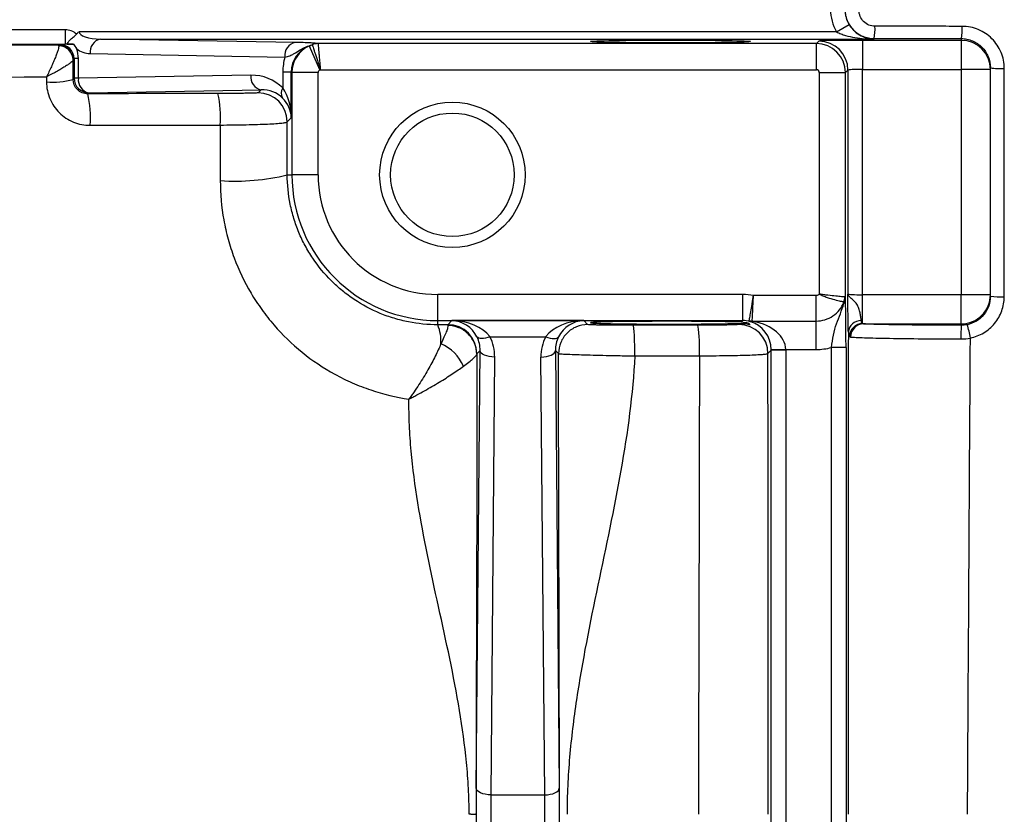
# Model space of a CAD drawing. Units: inches. Extents: x -30.4 to 34.9, y -15.8 to 25.3.
# Drawn here: x 14 to 16.6, y -9.3 to -7.1 of the extents above; entities that cross this region are included whole.
import ezdxf

# ---------------------------------------------------------------- set-up
doc = ezdxf.new("R2010")
doc.units = ezdxf.units.IN
doc.header["$MEASUREMENT"] = 0

msp = doc.modelspace()

# ---------------------------------------------------------------- linework, layer by layer
at = {"color": 7, "linetype": 'Continuous', "lineweight": 25}
for p, q in [((14.097, -7.1677), (10.1299, -7.1677)), ((14.097, -7.1677), (14.097, -7.2071)), ((16.185, -7.1733), (16.2189, -7.1533)), ((16.185, -7.1733), (14.1342, -7.1733)), ((14.7193, -7.2022), (14.1922, -7.193)), ((14.1922, -7.193), (16.2867, -7.193)), ((16.5229, -7.1965), (16.2552, -7.1965)), ((16.2552, -7.1965), (16.2552, -7.2752)), ((16.2867, -7.193), (16.2867, -7.1915)), ((16.5229, -7.1918), (16.5229, -7.1965)), ((16.5229, -7.1965), (16.5229, -7.2752)), ((10.1299, -7.2071), (14.097, -7.2071)), ((14.0803, -7.208), (14.0788, -7.2096)), ((14.7862, -7.2767), (14.7579, -7.2118)), ((16.1304, -7.2052), (14.7811, -7.2052)), ((16.1371, -7.1985), (16.1304, -7.2052)), ((16.1304, -7.2761), (16.1304, -7.2052)), ((14.1182, -7.2489), (14.1211, -7.246)), ((14.1326, -7.246), (14.1211, -7.246)), ((14.1211, -7.246), (14.1211, -7.2991)), ((14.1326, -7.2991), (14.1326, -7.246)), ((14.1644, -7.2324), (14.6914, -7.2416)), ((14.7878, -7.2761), (16.1304, -7.2761)), ((16.2552, -7.8857), (16.2552, -7.2752)), ((16.2552, -7.2752), (16.5229, -7.2752)), ((16.5229, -7.2752), (16.5229, -7.8857)), ((16.6016, -7.2752), (16.5229, -7.2752)), ((16.6016, -7.2752), (16.6016, -7.2708)), ((16.6016, -7.8857), (16.6016, -7.2752)), ((14.1211, -7.2991), (14.1181, -7.3021)), ((14.1326, -7.2991), (14.1211, -7.2991)), ((14.5995, -7.291), (14.1326, -7.2991)), ((14.709, -7.2823), (14.6859, -7.2823)), ((14.6859, -7.2823), (14.6859, -7.3255)), ((14.709, -7.2823), (14.7107, -7.2839)), ((14.709, -7.4061), (14.709, -7.2823)), ((14.7107, -7.2839), (14.7107, -7.5607)), ((14.7815, -7.2839), (14.7107, -7.2839)), ((14.7815, -7.5607), (14.7815, -7.2839)), ((16.1383, -7.2839), (16.1383, -7.8839)), ((16.1383, -7.2839), (16.2092, -7.2839)), ((16.2092, -7.2839), (16.2159, -7.2772)), ((16.2092, -7.8938), (16.2092, -7.2839)), ((16.2159, -7.2772), (16.2159, -7.8836)), ((14.1605, -7.3385), (14.6273, -7.3303)), ((14.6273, -7.3303), (14.6191, -7.3386)), ((14.1579, -7.3411), (14.1605, -7.3385)), ((14.6978, -7.4173), (14.709, -7.4061)), ((14.698, -7.5607), (14.7107, -7.5607)), ((14.7815, -7.5607), (14.7107, -7.5607)), ((15.9311, -7.8848), (15.1056, -7.8848)), ((15.1056, -7.9557), (15.1056, -7.8848)), ((15.9311, -7.9557), (15.9311, -7.8848)), ((16.1299, -7.8876), (15.9601, -7.8876)), ((16.1299, -7.9569), (16.1299, -7.8876)), ((16.2552, -7.9634), (16.2552, -7.8857)), ((16.5229, -7.8857), (16.2552, -7.8857)), ((16.5229, -7.9644), (16.5229, -7.8857)), ((16.6016, -7.8857), (16.5229, -7.8857)), ((16.6016, -7.8895), (16.6016, -7.8857)), ((15.1056, -7.9557), (15.9311, -7.9557)), ((15.1056, -7.9668), (15.1056, -7.9557)), ((15.1437, -7.9557), (15.1326, -7.9668)), ((15.5005, -7.9557), (15.1437, -7.9557)), ((15.5112, -7.9664), (15.5005, -7.9557)), ((15.9236, -7.9632), (15.9206, -7.9662)), ((15.9311, -7.9557), (15.9272, -7.9596)), ((15.9569, -7.9569), (16.1299, -7.9569)), ((16.1299, -8.0339), (16.1299, -7.9569)), ((16.258, -7.9644), (16.5229, -7.9644)), ((16.5229, -7.9644), (16.5229, -7.9683)), ((15.2466, -7.9992), (15.3976, -7.9992)), ((15.2098, -9.2225), (15.2202, -8.0367)), ((15.2114, -8.0455), (15.2202, -8.0367)), ((15.4241, -8.0367), (15.4325, -8.0451)), ((15.4241, -8.0367), (15.4344, -9.2225)), ((15.9994, -8.0449), (16.0084, -8.0359)), ((16.0477, -8.0339), (16.0083, -8.0346)), ((16.0084, -10.5502), (16.0084, -8.0359)), ((16.0477, -8.0359), (16.0084, -8.0359)), ((16.0477, -8.0339), (16.1299, -8.0339)), ((16.0477, -8.0359), (16.0477, -10.5502)), ((16.2107, -8.0284), (16.1713, -8.0284)), ((16.1713, -10.5577), (16.1713, -8.0284)), ((16.2107, -8.0284), (16.2107, -10.5577)), ((15.2595, -8.0543), (15.2492, -9.2401)), ((15.3951, -9.2401), (15.3847, -8.0543)), ((15.2492, -9.2401), (15.3951, -9.2401))]:
    msp.add_line(p, q, dxfattribs=at)
at = {"color": 7, "linetype": 'Continuous', "lineweight": 25, "flags": 128}
for points in [[(15.2466, -7.9992), (15.2406, -8.0013), (15.2348, -8.003), (15.2293, -8.004), (15.2243, -8.0044), (15.22, -8.0042), (15.2163, -8.0033), (15.2136, -8.0018), (15.2117, -7.9997)], [(15.3976, -7.9992), (15.4036, -8.0013), (15.4094, -8.003), (15.4149, -8.004), (15.4199, -8.0044), (15.4243, -8.0042), (15.4279, -8.0033), (15.4307, -8.0018), (15.4325, -7.9997)], [(15.2595, -8.0543), (15.2519, -8.0539), (15.2446, -8.0529), (15.2379, -8.0513), (15.2319, -8.0491), (15.227, -8.0464), (15.2233, -8.0434), (15.221, -8.0401), (15.2202, -8.0367)], [(15.3847, -8.0543), (15.3923, -8.0539), (15.3996, -8.0529), (15.4064, -8.0513), (15.4123, -8.0491), (15.4172, -8.0464), (15.4209, -8.0434), (15.4232, -8.0401), (15.4241, -8.0367)], [(15.2492, -9.2401), (15.2416, -9.2398), (15.2342, -9.2387), (15.2275, -9.2371), (15.2216, -9.2349), (15.2167, -9.2322), (15.213, -9.2292), (15.2107, -9.2259), (15.2098, -9.2225)], [(15.3951, -9.2401), (15.4027, -9.2398), (15.41, -9.2387), (15.4167, -9.2371), (15.4227, -9.2349), (15.4276, -9.2322), (15.4313, -9.2292), (15.4336, -9.2259), (15.4344, -9.2225)]]:
    msp.add_lwpolyline(points, dxfattribs=at)
at = {"color": 7, "linetype": 'Continuous', "lineweight": 25}
for radius in [0.1969, 0.1673]:
    msp.add_circle((15.145, -7.5607), radius, dxfattribs=at)
for centre, radius, start, end in [((16.1608, -7.1659), 0.1285, 348.5121, 3.3499), ((16.3918, -7.1661), 0.1336, 348.9193, 3.247), ((14.1998, -7.2279), 0.0357, 102.2379, 187.2251), ((16.5229, -7.2752), 0.0787, 0.0044, 90.0044), ((14.0788, -7.249), 0.0394, 0.0204, 89.9796), ((14.0789, -7.2502), 0.0391, 0.7543, 89.4538), ((14.1654, -7.1733), 0.0591, 230.2365, 269), ((14.7268, -7.2371), 0.0357, 102.2379, 187.2251), ((14.7812, -7.2438), 0.0386, 90.1723, 114.744), ((14.7813, -7.2449), 0.0395, 90.0696, 113.3228), ((16.1371, -7.2773), 0.0788, 0.0204, 89.9796), ((16.6295, -7.1034), 0.1697, 260.5587, 273.2954), ((14.0621, -7.1028), 0.2071, 265.5734, 285.6897), ((14.1605, -7.2991), 0.0394, 180.0204, 269.9796), ((14.168, -7.3036), 0.0357, 172.7749, 257.7621), ((14.6349, -7.2955), 0.0357, 172.7749, 257.7621), ((14.7065, -7.3395), 0.0249, 145.7116, 212.3232), ((13.8872, -7.4049), 0.2781, 355.5276, 13.2713), ((14.2289, -7.4043), 0.2887, 355.7146, 12.743), ((14.6191, -7.4173), 0.0788, 0.0204, 89.9796), ((14.5573, -6.9867), 0.5911, 266.0598, 283.7752), ((15.1056, -7.5607), 0.3949, 180, 270), ((15.1056, -7.5607), 0.3241, 180, 270), ((16.5229, -7.8857), 0.0787, 269.9956, 359.9956), ((16.6293, -7.6624), 0.2288, 263.0692, 272.4042), ((16.1799, -7.8933), 0.0293, 327.7317, 359.0439), ((16.1673, -7.8912), 0.0403, 339.3409, 359.5231), ((14.9831, -8.0134), 0.1311, 357.7386, 20.8138), ((15.1326, -8.0455), 0.0788, 0.0204, 89.9796), ((15.4312, -8.0304), 0.3833, 356.9313, 9.3459), ((15.9206, -8.0449), 0.0788, 0.0204, 89.9796), ((15.9571, -7.9166), 0.0403, 257.7581, 269.7208), ((15.9548, -7.9379), 0.0206, 257.4928, 284.4723), ((16.2508, -7.9894), 0.0339, 88.3197, 175.9615), ((16.2561, -7.9994), 0.036, 91.4354, 178.7125), ((16.2585, -7.9996), 0.0352, 90.8253, 180.7542), ((16.8239, -7.9961), 0.3023, 174.7295, 181.7218), ((16.306, -8.0426), 0.2448, 9.3578, 18.0755), ((15.0713, -8.1222), 0.1121, 22.4877, 67.5995)]:
    msp.add_arc(centre, radius, start, end, dxfattribs=at)
for centre, major_axis, ratio, start_param, end_param in [((16.2867, -7.1132), (0, -0.1181), 0.999848, 4.712389, 5.246094), ((16.2867, -7.1132), (0, 0.0788), 0.999695, 1.570796, 2.104501), ((14.1933, -7.1733), (0.0591, 0), 0.333333, 3.141593, 4.694936), ((16.2552, -7.1985), (0.1181, 0), 0.017455, 1.570796, 3.124139), ((14.0803, -7.2474), (0.0377, 0.0163), 0.951232, 5.892939, 7.463431), ((14.0525, -7.2474), (0.0741, 0.0314), 0.975196, 5.890715, 6.245569), ((14.7906, -7.2851), (0.0755, -0.0326), 0.951232, 2.372175, 3.531839), ((14.7894, -7.2839), (0.0557, 0.0557), 0.999756, 1.196378, 2.356042), ((16.1304, -7.2839), (0.0557, -0.0557), 0.999756, 0.78555, 2.356042), ((14.8463, -7.2851), (0.1481, -0.0629), 0.975196, 3.272117, 3.534063), ((14.7894, -7.2839), (0.00557, -0.00557), 0.999695, 2.767174, 3.926839), ((16.1304, -7.2839), (0.00557, 0.00557), 0.999695, 5.497939, 7.068431), ((16.2552, -7.2773), (0.0394, 0), 0.052365, 1.570796, 3.124139), ((14.5995, -7.4091), (0.1111, 0.0472), 0.975196, 0.375474, 1.178021), ((14.6273, -7.4091), (0.0747, 0.032), 0.963086, 0.376245, 1.178792), ((14.6303, -7.4061), (-0.0025, 0.1161), 0.678124, 4.697523, 5.465468), ((14.6303, -7.4061), (0.0732, -0.03), 0.963603, 0.402234, 1.170179), ((15.9311, -8.0344), (-0.1058, -0.1058), 0.999695, 3.732179, 3.926839), ((16.2552, -7.8836), (0.0394, 0), 0.052365, 3.159046, 4.712389), ((15.1437, -8.0344), (0.1161, -0.0025), 0.678124, 0.496584, 1.585663), ((15.1437, -8.0344), (-0.03, 0.0732), 0.963603, 4.791873, 5.880951), ((15.5005, -8.0344), (0.1161, 0.0025), 0.678124, 1.55593, 2.645009), ((15.5005, -8.0344), (0.03, 0.0732), 0.963603, 0.402234, 1.491313), ((15.7355, -7.9613), (0.2165, 0), 0.017455, 0.483185, 5.765093), ((15.9311, -8.0344), (0.0557, 0.0557), 0.999148, 0.538623, 0.785246), ((15.9317, -8.0339), (-0.03, 0.0732), 0.963603, 4.327608, 5.634328), ((15.9317, -8.0339), (0.1161, -0.0025), 0.678124, 0.03232, 1.33904), ((15.1414, -8.0367), (0.0317, 0.0735), 0.981167, 5.113283, 5.594696), ((15.1414, -8.0544), (0.0469, 0.1098), 0.987447, 5.111609, 5.593022), ((15.5028, -8.0544), (-0.0469, 0.1098), 0.987447, 0.690164, 1.171577), ((15.5028, -8.0367), (-0.0317, 0.0735), 0.981167, 0.68849, 1.169903), ((15.9296, -8.036), (0.0557, 0.0557), 0.999391, 5.497939, 5.515088), ((15.9296, -8.036), (-0.0835, -0.0835), 0.999695, 2.356347, 2.373495), ((16.1299, -7.8764), (-0.1114, 0.1114), 0.999695, 2.356347, 2.622265), ((15.2123, -9.293), (0, 0.1575), 0.017455, 1.106532, 2.035061), ((15.432, -9.293), (0, 0.1575), 0.017455, 4.248125, 5.176653), ((15.2516, -9.293), (0, 0.1181), 0.023273, 1.106532, 2.035061), ((15.3926, -9.293), (0, 0.1181), 0.023273, 4.248125, 5.176653)]:
    msp.add_ellipse(centre, major_axis=major_axis, ratio=ratio, start_param=start_param, end_param=end_param, dxfattribs=at)
msp.add_ellipse((15.7355, -7.1995), major_axis=(0.2165, 0), ratio=0.017455, dxfattribs=at)
for points, knots in [([(16.2079, -7.1127), (16.2079, -7.1231), (16.21, -7.1334), (16.2179, -7.1524), (16.2238, -7.1612), (16.2346, -7.1721), (16.2387, -7.1754), (16.2473, -7.1811), (16.2518, -7.1835), (16.2613, -7.1875), (16.2663, -7.189), (16.2764, -7.191), (16.2815, -7.1915), (16.2867, -7.1915)], [0, 0, 0, 0, 0.25, 0.25, 0.5, 0.5, 0.625, 0.625, 0.75, 0.75, 0.875, 0.875, 1, 1, 1, 1]), ([(16.289, -7.1584), (16.2833, -7.1584), (16.2777, -7.1573), (16.2672, -7.1529), (16.2624, -7.1497), (16.2505, -7.1377), (16.2458, -7.1265), (16.2458, -7.1151)], [0, 0, 0, 0, 0.25, 0.25, 0.5, 0.5, 1, 1, 1, 1]), ([(14.1274, -7.1797), (14.1233, -7.1758), (14.1186, -7.1728), (14.1081, -7.1688), (14.1026, -7.1677), (14.097, -7.1677)], [0, 0, 0, 0, 0.5, 0.5, 1, 1, 1, 1]), ([(16.2189, -7.1533), (16.2233, -7.1608), (16.2288, -7.1672), (16.24, -7.1773), (16.2457, -7.1811), (16.2574, -7.1871), (16.2632, -7.1892), (16.2749, -7.1921), (16.2808, -7.1929), (16.2867, -7.193)], [0, 0, 0, 0, 0.25, 0.25, 0.5, 0.5, 0.75, 0.75, 1, 1, 1, 1]), ([(16.5252, -7.1586), (16.5016, -7.1585), (16.478, -7.1585), (16.4545, -7.1585), (16.3993, -7.1585), (16.3442, -7.1585), (16.289, -7.1584)], [0, 0, 0, 0, 0.0018, 0.0018, 0.0018, 0.006010913, 0.006010913, 0.006010913, 0.006010913]), ([(16.6392, -7.2728), (16.6393, -7.2577), (16.6362, -7.2427), (16.6277, -7.2221), (16.6241, -7.2155), (16.6158, -7.203), (16.6111, -7.1973), (16.6006, -7.1868), (16.5947, -7.1819), (16.5823, -7.1737), (16.5758, -7.1702), (16.562, -7.1644), (16.5547, -7.1622), (16.5401, -7.1593), (16.5327, -7.1586), (16.5252, -7.1586)], [0, 0, 0, 0, 0.25, 0.25, 0.375, 0.375, 0.5, 0.5, 0.625, 0.625, 0.75, 0.75, 0.875, 0.875, 1, 1, 1, 1]), ([(14.1017, -7.2069), (14.1021, -7.2055), (14.1031, -7.204), (14.106, -7.2001), (14.108, -7.1979), (14.1127, -7.1931), (14.1155, -7.1906), (14.1199, -7.1867), (14.1215, -7.1854), (14.1245, -7.1827), (14.1261, -7.1813), (14.1274, -7.1797)], [0, 0, 0, 0, 0.25, 0.25, 0.5, 0.5, 0.75, 0.75, 0.875, 0.875, 1, 1, 1, 1]), ([(16.185, -7.1733), (16.1889, -7.1755), (16.1929, -7.1773), (16.2011, -7.1805), (16.2053, -7.1819), (16.2179, -7.1856), (16.2264, -7.1874), (16.2521, -7.1917), (16.2695, -7.1929), (16.2867, -7.193)], [0, 0, 0, 0, 0.125, 0.125, 0.25, 0.25, 0.5, 0.5, 1, 1, 1, 1]), ([(16.5229, -7.1918), (16.5281, -7.1918), (16.5332, -7.1923), (16.5433, -7.1944), (16.5483, -7.1959), (16.5579, -7.1999), (16.5624, -7.2023), (16.5709, -7.208), (16.575, -7.2114), (16.5858, -7.2223), (16.5917, -7.231), (16.5995, -7.25), (16.6016, -7.2604), (16.6016, -7.2708)], [0, 0, 0, 0, 0.125, 0.125, 0.25, 0.25, 0.375, 0.375, 0.5, 0.5, 0.75, 0.75, 1, 1, 1, 1]), ([(14.0793, -7.211), (14.0795, -7.212), (14.0794, -7.2135), (14.0787, -7.2173), (14.0781, -7.2197), (14.0766, -7.2252), (14.0755, -7.2283), (14.0731, -7.2351), (14.0717, -7.2387), (14.0687, -7.2465), (14.0669, -7.2506), (14.0633, -7.2591), (14.0614, -7.2635), (14.0552, -7.2769), (14.0507, -7.2864), (14.0461, -7.2955)], [0, 0, 0, 0, 0.125, 0.125, 0.25, 0.25, 0.375, 0.375, 0.5, 0.5, 0.625, 0.625, 0.75, 0.75, 1, 1, 1, 1]), ([(14.097, -7.2071), (14.0937, -7.2072), (14.0908, -7.2074), (14.0854, -7.2077), (14.0829, -7.2079), (14.0803, -7.208)], [0, 0, 0, 0, 0.5, 0.5, 1, 1, 1, 1]), ([(14.1017, -7.2069), (14.1028, -7.2068), (14.1051, -7.2067), (14.1112, -7.2065), (14.115, -7.2065), (14.1192, -7.2064)], [0, 0, 0, 0, 0.5, 0.5, 1, 1, 1, 1]), ([(14.1192, -7.2064), (14.1155, -7.2065), (14.1122, -7.2066), (14.1064, -7.2067), (14.1039, -7.2068), (14.1017, -7.2069)], [0, 0, 0, 0, 0.5, 0.5, 1, 1, 1, 1]), ([(14.1192, -7.2064), (14.122, -7.2104), (14.1247, -7.2144), (14.1275, -7.2185), (14.1275, -7.2186), (14.1276, -7.2186), (14.1276, -7.2187)], [0, 0, 0, 0, 0.0004285311, 0.0004285311, 0.0004285311, 0.0004373063, 0.0004373063, 0.0004373063, 0.0004373063]), ([(14.6914, -7.2416), (14.6964, -7.2406), (14.7007, -7.2394), (14.7086, -7.2366), (14.7121, -7.235), (14.7217, -7.2298), (14.7273, -7.2259), (14.7383, -7.2192), (14.7437, -7.2164), (14.7544, -7.2118), (14.7597, -7.21), (14.765, -7.2087)], [0, 0, 0, 0, 0.125, 0.125, 0.25, 0.25, 0.5, 0.5, 0.75, 0.75, 1, 1, 1, 1]), ([(14.7811, -7.2052), (14.7787, -7.2049), (14.7762, -7.2047), (14.7704, -7.2041), (14.7671, -7.2039), (14.7586, -7.2034), (14.7533, -7.2031), (14.7393, -7.2026), (14.7303, -7.2024), (14.7193, -7.2022)], [0, 0, 0, 0, 0.25, 0.25, 0.5, 0.5, 0.75, 0.75, 1, 1, 1, 1]), ([(14.7657, -7.2086), (14.7658, -7.209), (14.766, -7.2097), (14.7667, -7.2119), (14.7672, -7.2133), (14.7684, -7.217), (14.7691, -7.2192), (14.7707, -7.2242), (14.7717, -7.2271), (14.7737, -7.2332), (14.7748, -7.2365), (14.7771, -7.2437), (14.7784, -7.2475), (14.7809, -7.2553), (14.7822, -7.2593), (14.785, -7.2676), (14.7864, -7.2719), (14.7878, -7.2761)], [0, 0, 0, 0, 0.125, 0.125, 0.25, 0.25, 0.375, 0.375, 0.5, 0.5, 0.625, 0.625, 0.75, 0.75, 0.875, 0.875, 1, 1, 1, 1]), ([(14.7812, -7.2054), (14.7813, -7.2057), (14.7813, -7.2065), (14.7816, -7.2088), (14.7817, -7.2103), (14.7821, -7.2142), (14.7823, -7.2165), (14.7827, -7.2217), (14.783, -7.2247), (14.7836, -7.2312), (14.7839, -7.2347), (14.7846, -7.2421), (14.785, -7.2461), (14.7857, -7.2543), (14.7861, -7.2585), (14.7869, -7.2672), (14.7873, -7.2717), (14.7878, -7.2761)], [0, 0, 0, 0, 0.125, 0.125, 0.25, 0.25, 0.375, 0.375, 0.5, 0.5, 0.625, 0.625, 0.75, 0.75, 0.875, 0.875, 1, 1, 1, 1]), ([(14.1181, -7.2497), (14.118, -7.2504), (14.1174, -7.2514), (14.1153, -7.2537), (14.1137, -7.2552), (14.1098, -7.2583), (14.1074, -7.2601), (14.102, -7.2638), (14.0989, -7.2658), (14.0923, -7.27), (14.0887, -7.2722), (14.081, -7.2768), (14.077, -7.2791), (14.0644, -7.2861), (14.0552, -7.2909), (14.0461, -7.2955)], [0, 0, 0, 0, 0.125, 0.125, 0.25, 0.25, 0.375, 0.375, 0.5, 0.5, 0.625, 0.625, 0.75, 0.75, 1, 1, 1, 1]), ([(14.1579, -7.3411), (14.1526, -7.3411), (14.1475, -7.3401), (14.138, -7.3363), (14.1336, -7.3335), (14.1227, -7.3228), (14.1182, -7.3128), (14.1181, -7.3021)], [0, 0, 0, 0, 0.25, 0.25, 0.5, 0.5, 1, 1, 1, 1]), ([(14.0462, -7.3092), (14.0462, -7.3248), (14.0493, -7.3403), (14.0582, -7.3615), (14.0619, -7.3683), (14.0706, -7.3811), (14.0755, -7.387), (14.0864, -7.3978), (14.0925, -7.4028), (14.1053, -7.4113), (14.1121, -7.4149), (14.1264, -7.4207), (14.1339, -7.423), (14.149, -7.4259), (14.1566, -7.4266), (14.1644, -7.4266)], [0, 0, 0, 0, 0.25, 0.25, 0.375, 0.375, 0.5, 0.5, 0.625, 0.625, 0.75, 0.75, 0.875, 0.875, 1, 1, 1, 1]), ([(14.6191, -7.3386), (14.619, -7.3387), (14.6182, -7.3388), (14.6152, -7.3391), (14.6132, -7.3392), (14.6077, -7.3394), (14.6043, -7.3396), (14.5965, -7.3398), (14.5921, -7.3399), (14.5822, -7.34), (14.5766, -7.3401), (14.565, -7.3403), (14.5588, -7.3403), (14.5457, -7.3405), (14.5388, -7.3405), (14.5249, -7.3406), (14.5178, -7.3406), (14.5105, -7.3406)], [0, 0, 0, 0, 0.125, 0.125, 0.25, 0.25, 0.375, 0.375, 0.5, 0.5, 0.625, 0.625, 0.75, 0.75, 0.875, 0.875, 1, 1, 1, 1]), ([(14.1644, -7.4266), (14.2167, -7.4265), (14.2691, -7.4264), (14.3214, -7.4263), (14.3865, -7.4261), (14.4516, -7.426), (14.5168, -7.4259)], [0, 0, 0, 0, 0.004000001, 0.004000001, 0.004000001, 0.008979147, 0.008979147, 0.008979147, 0.008979147]), ([(14.5168, -7.4259), (14.5289, -7.4258), (14.5408, -7.4257), (14.564, -7.4254), (14.5754, -7.4252), (14.5973, -7.4248), (14.6076, -7.4245), (14.627, -7.4238), (14.6362, -7.4235), (14.6528, -7.4227), (14.6602, -7.4223), (14.6732, -7.4214), (14.6788, -7.4209), (14.6879, -7.4199), (14.6914, -7.4194), (14.6963, -7.4184), (14.6976, -7.4178), (14.6978, -7.4173)], [0, 0, 0, 0, 0.125, 0.125, 0.25, 0.25, 0.375, 0.375, 0.5, 0.5, 0.625, 0.625, 0.75, 0.75, 0.875, 0.875, 1, 1, 1, 1]), ([(15.1056, -7.9668), (15.0786, -7.9669), (15.0521, -7.9642), (15.013, -7.9565), (15.0001, -7.9533), (14.9745, -7.9456), (14.9618, -7.9411), (14.9249, -7.9258), (14.9015, -7.9133), (14.8684, -7.8912), (14.8576, -7.8833), (14.8369, -7.8663), (14.827, -7.8574), (14.7989, -7.8294), (14.7821, -7.809), (14.7597, -7.7758), (14.7528, -7.7642), (14.7402, -7.7408), (14.7289, -7.7169), (14.7199, -7.692), (14.7121, -7.6667), (14.7088, -7.6537), (14.7008, -7.6142), (14.6981, -7.5877), (14.698, -7.5607)], [0, 0, 0, 0, 0.125, 0.125, 0.1875, 0.1875, 0.25, 0.25, 0.375, 0.375, 0.4375, 0.4375, 0.5, 0.5, 0.625, 0.625, 0.6875, 0.6875, 0.75, 0.8125, 0.8125, 0.875, 0.875, 1, 1, 1, 1]), ([(14.5167, -7.5764), (14.5166, -7.6122), (14.5198, -7.6477), (14.5293, -7.7004), (14.5333, -7.7179), (14.5427, -7.7522), (14.5481, -7.7691), (14.5666, -7.8187), (14.5818, -7.8506), (14.6091, -7.8966), (14.6189, -7.9116), (14.6396, -7.9404), (14.6506, -7.9543), (14.6852, -7.9943), (14.7105, -8.019), (14.7661, -8.064), (14.7956, -8.0837), (14.8421, -8.1092), (14.8579, -8.1171), (14.8904, -8.1313), (14.907, -8.1378), (14.9579, -8.1549), (14.9924, -8.1632), (15.0274, -8.1684)], [0, 0, 0, 0, 0.125, 0.125, 0.1875, 0.1875, 0.25, 0.25, 0.375, 0.375, 0.4375, 0.4375, 0.5, 0.5, 0.625, 0.625, 0.75, 0.75, 0.8125, 0.8125, 0.875, 0.875, 1, 1, 1, 1]), ([(15.9486, -7.956), (15.9489, -7.9543), (15.9494, -7.9514), (15.951, -7.943), (15.9519, -7.9378), (15.954, -7.9254), (15.9552, -7.9185), (15.957, -7.9072), (15.9576, -7.9034), (15.9589, -7.8956), (15.9595, -7.8916), (15.9601, -7.8876)], [0, 0, 0, 0, 0.25, 0.25, 0.5, 0.5, 0.75, 0.75, 0.875, 0.875, 1, 1, 1, 1]), ([(15.9569, -7.9569), (15.957, -7.9552), (15.9571, -7.9522), (15.9575, -7.9437), (15.9578, -7.9384), (15.9584, -7.9258), (15.9587, -7.9188), (15.9592, -7.9074), (15.9594, -7.9035), (15.9597, -7.8957), (15.9599, -7.8916), (15.9601, -7.8876)], [0, 0, 0, 0, 0.25, 0.25, 0.5, 0.5, 0.75, 0.75, 0.875, 0.875, 1, 1, 1, 1]), ([(16.2076, -7.8916), (16.2059, -7.8914), (16.2029, -7.8912), (16.1944, -7.8904), (16.1891, -7.89), (16.1764, -7.8887), (16.1695, -7.888), (16.158, -7.8867), (16.1542, -7.8862), (16.1463, -7.8851), (16.1423, -7.8845), (16.1383, -7.8839)], [0, 0, 0, 0, 0.25, 0.25, 0.5, 0.5, 0.75, 0.75, 0.875, 0.875, 1, 1, 1, 1]), ([(16.205, -7.9055), (16.2033, -7.9051), (16.2003, -7.9045), (16.1919, -7.9025), (16.1866, -7.9013), (16.1743, -7.898), (16.1675, -7.8961), (16.1565, -7.8924), (16.1528, -7.891), (16.1454, -7.8878), (16.1417, -7.886), (16.1383, -7.8839)], [0, 0, 0, 0, 0.25, 0.25, 0.5, 0.5, 0.75, 0.75, 0.875, 0.875, 1, 1, 1, 1]), ([(16.217, -7.9871), (16.2168, -7.9821), (16.2167, -7.976), (16.2165, -7.9651), (16.2164, -7.9612), (16.2163, -7.9529), (16.2162, -7.9486), (16.2161, -7.9351), (16.216, -7.9252), (16.2159, -7.9098), (16.2159, -7.9046), (16.2159, -7.8942), (16.2159, -7.8888), (16.2159, -7.8836)], [0, 0, 0, 0, 0.25, 0.25, 0.375, 0.375, 0.5, 0.5, 0.75, 0.75, 0.875, 0.875, 1, 1, 1, 1]), ([(16.2518, -7.9556), (16.2515, -7.9533), (16.2512, -7.9506), (16.2504, -7.9446), (16.2499, -7.9412), (16.2485, -7.9338), (16.2477, -7.9299), (16.2453, -7.9219), (16.2437, -7.9178), (16.2393, -7.9101), (16.2365, -7.9065), (16.2306, -7.9004), (16.2276, -7.8979), (16.2223, -7.8932), (16.22, -7.8912), (16.2168, -7.8873), (16.2159, -7.8854), (16.2159, -7.8836)], [0, 0, 0, 0, 0.125, 0.125, 0.25, 0.25, 0.375, 0.375, 0.5, 0.5, 0.625, 0.625, 0.75, 0.75, 0.875, 0.875, 1, 1, 1, 1]), ([(16.6016, -7.8895), (16.6016, -7.8986), (16.6001, -7.9074), (16.594, -7.9245), (16.5896, -7.9323), (16.5781, -7.9464), (16.5713, -7.9523), (16.5558, -7.9616), (16.5475, -7.9649), (16.5386, -7.9667)], [0, 0, 0, 0, 0.25, 0.25, 0.5, 0.5, 0.75, 0.75, 1, 1, 1, 1]), ([(16.1299, -7.9569), (16.138, -7.9569), (16.1461, -7.9557), (16.1614, -7.9509), (16.1688, -7.9474), (16.182, -7.9383), (16.188, -7.9327), (16.198, -7.9201), (16.2021, -7.913), (16.205, -7.9055)], [0, 0, 0, 0, 0.25, 0.25, 0.5, 0.5, 0.75, 0.75, 1, 1, 1, 1]), ([(16.1713, -8.0284), (16.1727, -8.0168), (16.1745, -8.0055), (16.179, -7.984), (16.1817, -7.974), (16.1882, -7.955), (16.1918, -7.9461), (16.1989, -7.9278), (16.2022, -7.9186), (16.2046, -7.9089)], [0, 0, 0, 0, 0.25, 0.25, 0.5, 0.5, 0.75, 0.75, 1, 1, 1, 1]), ([(16.205, -7.9055), (16.205, -7.9055), (16.2051, -7.9055), (16.2051, -7.9056), (16.2052, -7.9057), (16.2052, -7.9059), (16.2052, -7.9061), (16.2051, -7.9065), (16.2051, -7.907), (16.205, -7.9075), (16.2049, -7.9079), (16.2048, -7.9084), (16.2046, -7.9089)], [0, 0, 0, 0, 0.0000189376, 0.0000189376, 0.0000189376, 0.0000467751, 0.0000467751, 0.0000467751, 0.0000973489, 0.0000973489, 0.0000973489, 0.0001423715, 0.0001423715, 0.0001423715, 0.0001423715]), ([(16.2107, -8.0284), (16.2107, -8.0142), (16.2106, -8.0005), (16.2105, -7.9738), (16.2104, -7.9613), (16.2102, -7.9441), (16.2101, -7.9386), (16.2099, -7.9282), (16.2098, -7.9234), (16.2096, -7.9095), (16.2094, -7.9013), (16.2092, -7.8938)], [0, 0, 0, 0, 0.25, 0.25, 0.5, 0.5, 0.625, 0.625, 0.75, 0.75, 1, 1, 1, 1]), ([(16.5474, -8.0028), (16.5603, -8.0002), (16.5724, -7.9955), (16.5948, -7.9819), (16.6047, -7.9734), (16.6213, -7.953), (16.6278, -7.9417), (16.6366, -7.917), (16.6388, -7.9042), (16.6389, -7.891)], [0, 0, 0, 0, 0.25, 0.25, 0.5, 0.5, 0.75, 0.75, 1, 1, 1, 1]), ([(15.133, -7.9688), (15.1332, -7.9702), (15.1328, -7.9724), (15.1313, -7.9783), (15.1301, -7.9819), (15.1268, -7.9905), (15.1247, -7.9954), (15.1199, -8.0062), (15.1171, -8.0121), (15.114, -8.0186)], [0, 0, 0, 0, 0.25, 0.25, 0.5, 0.5, 0.75, 0.75, 1, 1, 1, 1]), ([(15.2111, -8.0467), (15.2111, -8.0366), (15.209, -8.0264), (15.2012, -8.0077), (15.1954, -7.9991), (15.181, -7.9847), (15.1723, -7.9789), (15.1535, -7.971), (15.1432, -7.9689), (15.133, -7.9688)], [0, 0, 0, 0, 0.25, 0.25, 0.5, 0.5, 0.75, 0.75, 1, 1, 1, 1]), ([(15.5112, -7.9664), (15.5009, -7.9664), (15.4906, -7.9684), (15.4716, -7.9763), (15.4628, -7.9822), (15.4483, -7.9967), (15.4424, -8.0055), (15.4345, -8.0245), (15.4325, -8.0348), (15.4325, -8.0451)], [0, 0, 0, 0, 0.25, 0.25, 0.5, 0.5, 0.75, 0.75, 1, 1, 1, 1]), ([(15.6343, -7.9684), (15.6264, -7.9684), (15.6186, -7.9684), (15.6031, -7.9683), (15.5955, -7.9683), (15.5735, -7.9682), (15.5599, -7.968), (15.5428, -7.9678), (15.5375, -7.9676), (15.5284, -7.9674), (15.5245, -7.9673), (15.5182, -7.9671), (15.5157, -7.9669), (15.5123, -7.9667), (15.5113, -7.9665), (15.5112, -7.9664)], [0, 0, 0, 0, 0.125, 0.125, 0.25, 0.25, 0.5, 0.5, 0.625, 0.625, 0.75, 0.75, 0.875, 0.875, 1, 1, 1, 1]), ([(15.639, -8.0513), (15.639, -8.0408), (15.6389, -8.0302), (15.6385, -8.0103), (15.6381, -8.0012), (15.6372, -7.9857), (15.6367, -7.9795), (15.6355, -7.9709), (15.6349, -7.9686), (15.6343, -7.9684)], [0, 0, 0, 0, 0.25, 0.25, 0.5, 0.5, 0.75, 0.75, 1, 1, 1, 1]), ([(15.9206, -7.9662), (15.9205, -7.9663), (15.9197, -7.9664), (15.9167, -7.9667), (15.9145, -7.9668), (15.9089, -7.967), (15.9054, -7.9672), (15.8974, -7.9674), (15.8928, -7.9675), (15.8826, -7.9677), (15.877, -7.9677), (15.865, -7.9679), (15.8587, -7.968), (15.8452, -7.9681), (15.8382, -7.9681), (15.824, -7.9682), (15.8168, -7.9682), (15.8093, -7.9682)], [0, 0, 0, 0, 0.125, 0.125, 0.25, 0.25, 0.375, 0.375, 0.5, 0.5, 0.625, 0.625, 0.75, 0.75, 0.875, 0.875, 1, 1, 1, 1]), ([(15.9236, -7.9632), (15.9275, -7.9631), (15.9309, -7.9632), (15.9371, -7.9637), (15.9399, -7.9641), (15.9468, -7.9653), (15.9498, -7.966), (15.9512, -7.9661)], [0, 0, 0, 0, 0.25, 0.25, 0.5, 0.5, 1, 1, 1, 1]), ([(15.9497, -7.9652), (15.9496, -7.9645), (15.9493, -7.963), (15.9345, -7.9607), (15.9272, -7.9596)], [0, 0, 0, 0, 0.5096144, 1, 1, 1, 1]), ([(15.96, -7.9579), (15.9593, -7.9577), (15.9586, -7.9576), (15.9574, -7.9573), (15.9569, -7.9571), (15.9569, -7.9569)], [0, 0, 0, 0, 0.5, 0.5, 1, 1, 1, 1]), ([(16.5229, -7.9683), (16.4915, -7.9683), (16.4611, -7.9682), (16.4024, -7.9678), (16.3757, -7.9675), (16.3277, -7.9668), (16.3076, -7.9664), (16.2835, -7.9657), (16.2767, -7.9654), (16.2656, -7.9649), (16.2612, -7.9647), (16.258, -7.9644)], [0, 0, 0, 0, 0.25, 0.25, 0.5, 0.5, 0.75, 0.75, 0.875, 0.875, 1, 1, 1, 1]), ([(15.114, -8.0186), (15.1097, -8.0289), (15.1046, -8.0401), (15.0957, -8.0579), (15.0926, -8.064), (15.0859, -8.0765), (15.0823, -8.0829), (15.0712, -8.1023), (15.0632, -8.1155), (15.0503, -8.1354), (15.0458, -8.142), (15.039, -8.152), (15.0367, -8.1553), (15.0321, -8.1619), (15.0297, -8.1652), (15.0274, -8.1684)], [0, 0, 0, 0, 0.25, 0.25, 0.375, 0.375, 0.5, 0.5, 0.75, 0.75, 0.875, 0.875, 0.9375, 0.9375, 1, 1, 1, 1]), ([(16.2233, -8.0001), (16.2268, -8.0004), (16.2318, -8.0008), (16.2443, -8.0014), (16.252, -8.0017), (16.279, -8.0026), (16.3016, -8.0032), (16.3556, -8.0041), (16.3856, -8.0045), (16.4351, -8.0048), (16.452, -8.0049), (16.4864, -8.0051), (16.5041, -8.0051), (16.5218, -8.0051)], [0, 0, 0, 0, 0.125, 0.125, 0.25, 0.25, 0.5, 0.5, 0.75, 0.75, 0.875, 0.875, 1, 1, 1, 1]), ([(15.1749, -8.0793), (15.1804, -8.0753), (15.1853, -8.0715), (15.1941, -8.0646), (15.1979, -8.0614), (15.2041, -8.0558), (15.2066, -8.0534), (15.2091, -8.0504), (15.2098, -8.0495), (15.2107, -8.0479), (15.211, -8.0472), (15.2111, -8.0467)], [0, 0, 0, 0, 0.25, 0.25, 0.5, 0.5, 0.75, 0.75, 0.875, 0.875, 1, 1, 1, 1]), ([(15.2111, -8.0467), (15.2111, -8.0725), (15.2112, -8.0984), (15.2112, -8.1501), (15.2112, -8.1759), (15.2113, -8.2536), (15.2113, -8.3056), (15.2111, -8.4616), (15.2108, -8.566), (15.2102, -8.7746), (15.2098, -8.8788), (15.2095, -9.0345), (15.2094, -9.0863), (15.2093, -9.164), (15.2092, -9.1898), (15.2092, -9.2415), (15.2092, -9.2673), (15.2092, -9.293)], [0, 0, 0, 0, 0.0625, 0.0625, 0.125, 0.125, 0.25, 0.25, 0.5, 0.5, 0.75, 0.75, 0.875, 0.875, 0.9375, 0.9375, 1, 1, 1, 1]), ([(15.4348, -9.293), (15.4348, -9.2414), (15.4348, -9.1898), (15.4347, -9.0863), (15.4346, -9.0345), (15.4343, -8.8789), (15.434, -8.7749), (15.4331, -8.4622), (15.4325, -8.2528), (15.4325, -8.0451)], [0, 0, 0, 0, 0.125, 0.125, 0.25, 0.25, 0.5, 0.5, 1, 1, 1, 1]), ([(15.4325, -8.0451), (15.4325, -8.0452), (15.4327, -8.0452), (15.4331, -8.0453), (15.4334, -8.0453), (15.4346, -8.0455), (15.4357, -8.0456), (15.4399, -8.0459), (15.4441, -8.0461), (15.4548, -8.0466), (15.4613, -8.0469), (15.4766, -8.0474), (15.4854, -8.0477), (15.5045, -8.0483), (15.5149, -8.0486), (15.5375, -8.0492), (15.5493, -8.0495), (15.5739, -8.05), (15.5867, -8.0503), (15.6062, -8.0507), (15.6127, -8.0508), (15.6226, -8.051), (15.6258, -8.0511), (15.6324, -8.0512), (15.6357, -8.0513), (15.639, -8.0513)], [0, 0, 0, 0, 0.03125, 0.03125, 0.0625, 0.0625, 0.125, 0.125, 0.25, 0.25, 0.375, 0.375, 0.5, 0.5, 0.625, 0.625, 0.75, 0.75, 0.875, 0.875, 0.9375, 0.9375, 0.96875, 0.96875, 1, 1, 1, 1]), ([(15.8139, -8.051), (15.8262, -8.0509), (15.8383, -8.0509), (15.862, -8.0507), (15.8737, -8.0505), (15.8961, -8.0502), (15.9066, -8.05), (15.9266, -8.0496), (15.936, -8.0493), (15.953, -8.0488), (15.9606, -8.0485), (15.974, -8.0478), (15.9798, -8.0475), (15.9891, -8.0468), (15.9927, -8.0464), (15.9978, -8.0457), (15.9992, -8.0453), (15.9994, -8.0449)], [0, 0, 0, 0, 0.125, 0.125, 0.25, 0.25, 0.375, 0.375, 0.5, 0.5, 0.625, 0.625, 0.75, 0.75, 0.875, 0.875, 1, 1, 1, 1]), ([(15.639, -8.0513), (15.6282, -8.2581), (15.5821, -8.4652), (15.5174, -8.7757), (15.4965, -8.8792), (15.4733, -9.0344), (15.4669, -9.0861), (15.4579, -9.1896), (15.4555, -9.2413), (15.4554, -9.293)], [0, 0, 0, 0, 0.5, 0.5, 0.75, 0.75, 0.875, 0.875, 1, 1, 1, 1]), ([(15.639, -8.0513), (15.6914, -8.0512), (15.7438, -8.0511), (15.7962, -8.051), (15.8021, -8.051), (15.808, -8.051), (15.8139, -8.051)], [0, 0, 0, 0, 0.004000002, 0.004000002, 0.004000002, 0.004450245, 0.004450245, 0.004450245, 0.004450245]), ([(15.0274, -8.1684), (15.0309, -8.1665), (15.0346, -8.1647), (15.0417, -8.1609), (15.0453, -8.159), (15.0558, -8.1533), (15.0628, -8.1495), (15.0765, -8.1419), (15.0832, -8.138), (15.0965, -8.1303), (15.1031, -8.1264), (15.1221, -8.1149), (15.1339, -8.1074), (15.1559, -8.0929), (15.166, -8.0858), (15.1749, -8.0793)], [0, 0, 0, 0, 0.0625, 0.0625, 0.125, 0.125, 0.25, 0.25, 0.375, 0.375, 0.5, 0.5, 0.75, 0.75, 1, 1, 1, 1]), ([(15.1905, -9.293), (15.1905, -9.2696), (15.1898, -9.2461), (15.1874, -9.1992), (15.1856, -9.1757), (15.1787, -9.1053), (15.1722, -9.0584), (15.1488, -8.9177), (15.128, -8.824), (15.0869, -8.6366), (15.0666, -8.543), (15.044, -8.4026), (15.0378, -8.3558), (15.0314, -8.2855), (15.0298, -8.2621), (15.0277, -8.2153), (15.0273, -8.1918), (15.0274, -8.1684)], [0, 0, 0, 0, 0.0625, 0.0625, 0.125, 0.125, 0.25, 0.25, 0.5, 0.5, 0.75, 0.75, 0.875, 0.875, 0.9375, 0.9375, 1, 1, 1, 1]), ([(15.2092, -9.293), (15.2092, -9.293), (15.2091, -9.293), (15.2084, -9.293), (15.2075, -9.2931), (15.2062, -9.2931), (15.2047, -9.2931), (15.203, -9.2931), (15.2013, -9.2931), (15.1995, -9.2931), (15.1978, -9.2931), (15.1961, -9.2931), (15.1945, -9.293), (15.1931, -9.293), (15.1917, -9.293), (15.1909, -9.293), (15.1905, -9.293)], [0, 0, 0, 0, 0.092669, 0.185319, 0.276783, 0.365946, 0.451815, 0.533569, 0.61058, 0.682419, 0.74884, 0.809749, 0.865175, 0.915235, 0.960106, 1, 1, 1, 1])]:
    msp.add_open_spline(points, degree=3, knots=knots, dxfattribs=at)
for points in [[(14.1274, -7.1797), (14.1294, -7.1773), (14.1317, -7.1751), (14.1342, -7.1733)], [(16.2867, -7.1915), (16.3654, -7.1916), (16.4442, -7.1917), (16.5229, -7.1918)], [(14.0788, -7.2096), (12.7686, -7.2115), (11.4606, -7.2139), (10.1553, -7.2167)], [(14.0788, -7.2096), (14.079, -7.2097), (14.0791, -7.2101), (14.0793, -7.211)], [(14.1017, -7.2069), (14.1, -7.207), (14.0984, -7.207), (14.097, -7.2071)], [(14.7657, -7.2086), (14.7631, -7.2096), (14.7605, -7.2107), (14.7579, -7.2118)], [(14.765, -7.2087), (14.7653, -7.2087), (14.7655, -7.2086), (14.7657, -7.2086)], [(14.7812, -7.2054), (14.7812, -7.2053), (14.7812, -7.2052), (14.7811, -7.2052)], [(14.1181, -7.2497), (14.1181, -7.2492), (14.1181, -7.249), (14.1182, -7.2489)], [(14.1181, -7.3021), (14.1181, -7.2846), (14.1181, -7.2671), (14.1181, -7.2497)], [(14.7862, -7.2767), (14.7867, -7.2765), (14.7873, -7.2763), (14.7878, -7.2761)], [(16.6389, -7.891), (16.639, -7.6849), (16.6391, -7.4788), (16.6392, -7.2728)], [(10.2041, -7.3029), (11.4823, -7.3008), (12.7631, -7.2983), (14.0461, -7.2955)], [(14.0461, -7.2955), (14.0461, -7.3001), (14.0462, -7.3046), (14.0462, -7.3092)], [(14.5105, -7.3406), (14.3929, -7.3408), (14.2754, -7.3409), (14.1579, -7.3411)], [(14.5168, -7.4259), (14.5167, -7.476), (14.5167, -7.5262), (14.5167, -7.5764)], [(14.698, -7.5607), (14.698, -7.5129), (14.6979, -7.4651), (14.6978, -7.4173)], [(16.1383, -7.8839), (16.1362, -7.8862), (16.1331, -7.8876), (16.1299, -7.8876)], [(16.2092, -7.8938), (16.2091, -7.8925), (16.2086, -7.8917), (16.2076, -7.8916)], [(15.1326, -7.9668), (15.1236, -7.9668), (15.1146, -7.9668), (15.1056, -7.9668)], [(15.1326, -7.9668), (15.1328, -7.9669), (15.1329, -7.9676), (15.133, -7.9688)], [(15.8093, -7.9682), (15.751, -7.9683), (15.6926, -7.9683), (15.6343, -7.9684)], [(15.9486, -7.956), (15.9484, -7.957), (15.9491, -7.9576), (15.9504, -7.958)], [(16.2552, -7.9634), (16.2534, -7.9621), (16.2523, -7.9595), (16.2518, -7.9556)], [(16.258, -7.9644), (16.2569, -7.9643), (16.256, -7.964), (16.2552, -7.9634)], [(16.5386, -7.9667), (16.5334, -7.9678), (16.5282, -7.9683), (16.5229, -7.9683)], [(16.217, -7.9871), (16.2167, -8.4222), (16.2165, -8.8576), (16.2165, -9.293)], [(16.217, -7.9871), (16.2172, -7.9928), (16.2182, -7.9966), (16.2201, -7.9986)], [(16.2201, -7.9986), (16.221, -7.9995), (16.2221, -8), (16.2233, -8.0001)], [(16.5218, -8.0051), (16.5304, -8.0052), (16.539, -8.0044), (16.5474, -8.0028)], [(16.5398, -9.293), (16.5421, -8.8628), (16.5448, -8.4327), (16.5474, -8.0028)], [(15.2111, -8.0467), (15.2112, -8.046), (15.2113, -8.0456), (15.2114, -8.0455)], [(16.0001, -9.293), (16, -8.8768), (15.9997, -8.4607), (15.9994, -8.0449)], [(15.8139, -8.051), (15.813, -8.4647), (15.8121, -8.8788), (15.811, -9.293)]]:
    msp.add_open_spline(points, degree=3, dxfattribs=at)

doc.saveas('drawing.dxf')
